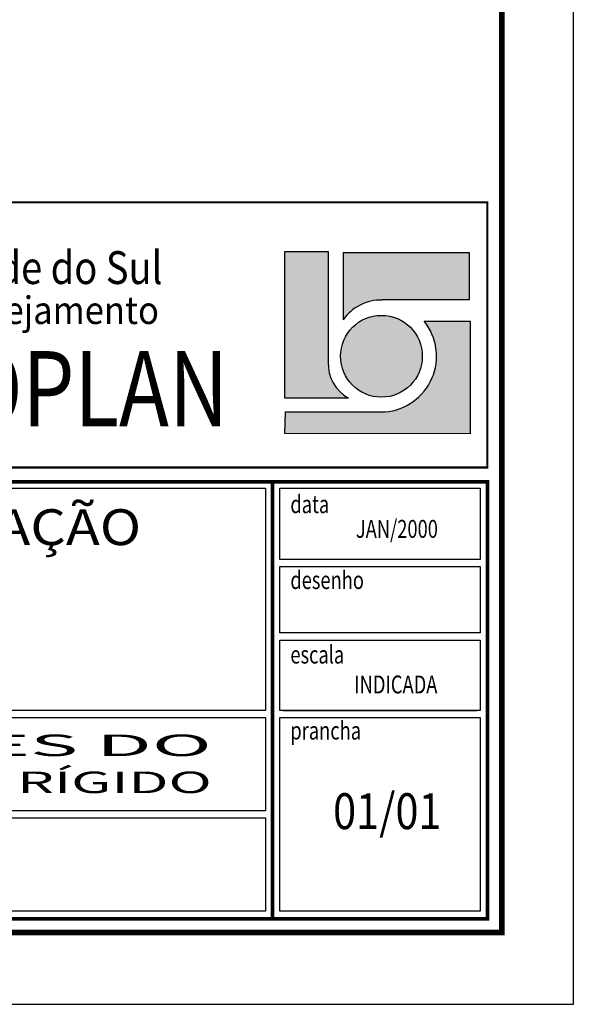
# Model space of a CAD drawing. Extents: x 195053 to 195894, y 1678098 to 1678692.
# Drawn here: x 195817 to 195894, y 1678098 to 1678235 of the extents above; entities that cross this region are included whole.
import ezdxf
from ezdxf.enums import TextEntityAlignment as Align

# ---------------------------------------------------------------- set-up
doc = ezdxf.new("R2010")
doc.units = 0
doc.header["$MEASUREMENT"] = 0
doc.layers.add('A_FORMATO', color=7, linetype='CONTINUOUS')
doc.styles.add('BOLD', font='FUTURAB.TTF')
doc.styles.add('ROMANS', font='romans')
doc.styles.add('SANSSERIF', font='sanss___.TTF')

msp = doc.modelspace()

# ---------------------------------------------------------------- hatches: boundary and pattern name
at = {"layer": 'A_FORMATO'}
for color, points in [(140, [(195860.11, 1678203.08), (195854.06, 1678203.08), (195854.06, 1678182.6), (195862.95, 1678182.6, -0.289211), (195860.11, 1678187.7)]), (140, [(195879.79, 1678196.33), (195879.79, 1678202.93), (195862.18, 1678202.93), (195862.18, 1678193.56, -0.249759), (195867.63, 1678196.33)]), (20, [(195861.83, 1678188.47, 1), (195873.26, 1678188.47, 1)]), (140, [(195868.06, 1678180.71), (195854.12, 1678180.71), (195854.04, 1678177.68), (195879.94, 1678177.66), (195879.94, 1678193.36), (195873.51, 1678193.36, -0.603398)])]:
    msp.add_hatch(color=color, dxfattribs=at).paths.add_polyline_path(points)

# ---------------------------------------------------------------- linework, layer by layer
for points in [[(195053.34, 1678098.04), (195894.34, 1678098.04), (195894.34, 1678692.04), (195053.34, 1678692.04)], [(195853.34, 1678160.11), (195853.34, 1678170.04), (195881.34, 1678170.04), (195881.34, 1678160.11)], [(195853.34, 1678149.87), (195853.34, 1678159.11), (195881.34, 1678159.11), (195881.34, 1678149.87)], [(195853.34, 1678139.04), (195853.34, 1678148.87), (195881.34, 1678148.87), (195881.34, 1678139.04)], [(195853.34, 1678111.04), (195853.34, 1678138.04), (195881.34, 1678138.04), (195881.34, 1678111.04)]]:
    msp.add_lwpolyline(points, close=True, dxfattribs=at)
for points, const_width in [([(195078.34, 1678108.04), (195884.34, 1678108.04), (195884.34, 1678682.04), (195078.34, 1678682.04)], 0.8), ([(195709.34, 1678172.95), (195882.34, 1678172.95), (195882.34, 1678209.95), (195709.34, 1678209.95)], 0.3), ([(195709.34, 1678109.95), (195709.34, 1678170.95), (195882.34, 1678170.95), (195882.34, 1678109.95)], 0.5)]:
    msp.add_lwpolyline(points, close=True, dxfattribs=dict(at, const_width=const_width))
at = {"layer": 'A_FORMATO', "color": 140}
for points in [[(195862.95, 1678182.6), (195854.06, 1678182.6), (195854.06, 1678203.08), (195860.11, 1678203.08), (195860.11, 1678187.7)], [(195862.18, 1678202.93), (195862.18, 1678193.56)], [(195862.18, 1678202.93), (195879.79, 1678202.93), (195879.79, 1678196.33), (195867.63, 1678196.33)], [(195873.51, 1678193.36), (195879.94, 1678193.36), (195879.94, 1678177.66), (195854.04, 1678177.68), (195854.12, 1678180.71), (195868.06, 1678180.71)]]:
    msp.add_lwpolyline(points, dxfattribs=at)
at = {"layer": 'A_FORMATO', "const_width": 0.5}
msp.add_lwpolyline([(195852.34, 1678171.04), (195852.34, 1678110.04)], dxfattribs=at)
at = {"layer": 'A_FORMATO'}
for points in [[(195710.34, 1678139.04), (195710.34, 1678170.04), (195851.34, 1678170.04), (195851.34, 1678139.04), (195710.34, 1678139.04)], [(195853.84, 1678139.04), (195880.84, 1678139.04)], [(195710.34, 1678124.04), (195710.34, 1678138.04), (195851.34, 1678138.04), (195851.34, 1678125.04), (195757.59, 1678125.04)], [(195757.59, 1678124.04), (195851.34, 1678124.04), (195851.34, 1678111.04), (195710.34, 1678111.04), (195710.34, 1678124.04)]]:
    msp.add_lwpolyline(points, dxfattribs=at)
at = {"layer": 'A_FORMATO', "color": 20}
msp.add_circle((195867.54, 1678188.47), 5.71, dxfattribs=at)
at = {"layer": 'A_FORMATO', "color": 140}
for centre, radius, start, end in [((195867.51, 1678189.82), 6.5, 88.8667, 144.9597), ((195867.45, 1678188.47), 7.78, 274.4967, 38.9235), ((195865.57, 1678187.4), 5.46, 176.8637, 241.3855)]:
    msp.add_arc(centre, radius, start, end, dxfattribs=at)

# ---------------------------------------------------------------- texts
at = {"layer": 'A_FORMATO', "style": 'BOLD', "oblique": 15}
for s, height, width, p in [('Governo do Estado do Rio Grande do Sul', 4.5817, 0.85, (195736.7, 1678198.55)), ('Secretaria da Coordenação e Planejamento', 3.85, 0.92, (195738.77, 1678192.97))]:
    msp.add_text(s, height=height, dxfattribs=dict(at, width=width)).set_placement(p)
at = {"layer": 'A_FORMATO'}
for s, height, style, width, p in [('METROPLAN', 10.5, 'SANSSERIF', 0.8, (195778.72, 1678178.69)), ('data', 2.5, 'ROMANS', 0.75, (195854.82, 1678166.58)), ('desenho', 2.5, 'ROMANS', 0.75, (195854.82, 1678155.99)), ('escala', 2.5, 'ROMANS', 0.75, (195854.82, 1678145.59)), ('prancha', 2.5, 'ROMANS', 0.75, (195854.82, 1678134.99))]:
    msp.add_text(s, height=height, dxfattribs=dict(at, style=style, width=width)).set_placement(p)
at = {"layer": 'A_FORMATO', "style": 'SANSSERIF'}
for s, height, width, p, p2 in [('PROJETO DE PAVIMENTAÇÃO', 5, 1.061349, (195727.87, 1678162.12), (195833.99, 1678162.12)), ('DETALHES DO', 3, 2.575544, (195769.44, 1678132.68), (195843.85, 1678132.68)), ('PAVIMENTO RÍGIDO', 3, 1.866525, (195769.44, 1678127.51), (195843.85, 1678127.51))]:
    msp.add_text(s, height=height, rotation=0, dxfattribs=dict(at, width=width)).set_placement(p, p2, align=Align.FIT)
at = {"layer": 'A_FORMATO'}
for s, height, style, width, p in [('JAN/2000', 2.5, 'ROMANS', 0.75, (195869.7, 1678163.13)), ('INDICADA', 2.5, 'ROMANS', 0.75, (195869.55, 1678141.42)), ('01/01', 5, 'SANSSERIF', 0.85, (195868.36, 1678122.49))]:
    msp.add_text(s, height=height, dxfattribs=dict(at, style=style, width=width)).set_placement(p, align=Align.CENTER)

doc.saveas('drawing.dxf')
